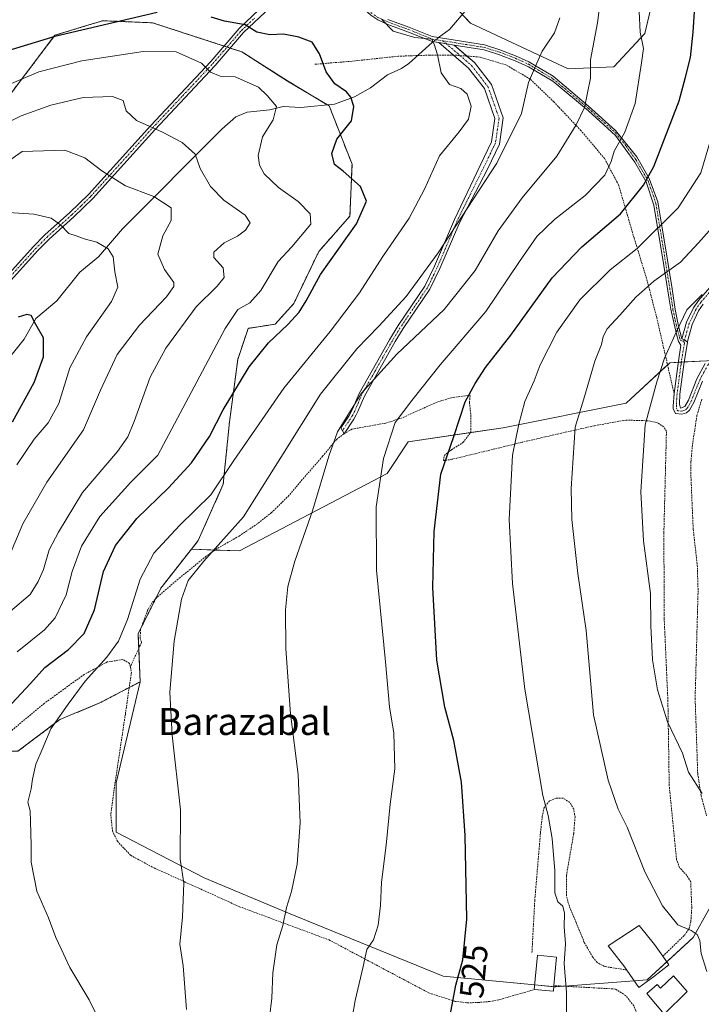
# Model space of a CAD drawing. Units: metres. Extents: x 620361 to 623793, y 4771135 to 4773509.
# Drawn here: x 621548 to 621749, y 4772985 to 4773276 of the extents above; entities that cross this region are included whole.
import ezdxf
from ezdxf.enums import TextEntityAlignment as Align

# ---------------------------------------------------------------- set-up
doc = ezdxf.new("R2010")
doc.units = ezdxf.units.M
doc.header["$MEASUREMENT"] = 0
doc.linetypes.add('TRAZO_Y_PUNTO', pattern=[1, 0.5, -0.25, 0, -0.25])
doc.linetypes.add('TRAZOS', pattern=[0.75, 0.5, -0.25])
for name, color, linetype, lineweight in [('Alambrada', 19, 'TRAZOS', 0), ('Arbolado forestal', 92, 'TRAZOS', 0), ('Arbolado forestal CxS', 92, 'Continuous', 0), ('Camino', 19, 'Continuous', 0), ('Camino Cxs', 19, 'Continuous', 0), ('Camino eje', 39, 'TRAZO_Y_PUNTO', 13), ('Corriente natural lineal', 142, 'Continuous', 13), ('Corriente natural lineal oculto', 19, 'TRAZO_Y_PUNTO', 13), ('Curva de nivel maestra', 36, 'Continuous', 30), ('Curva de nivel normal', 36, 'Continuous', 0), ('Edificación', 1, 'Continuous', 13), ('Edificación Cxs', 1, 'Continuous', 13), ('Pastizal CxS', 92, 'Continuous', 0), ('Prado', 92, 'Continuous', 0), ('Prado CxS', 92, 'Continuous', 0), ('Rótulo de curva de nivel directora', 19, 'Continuous', 0), ('Texto cartográfico', 19, 'Continuous', 0)]:
    doc.layers.add(name, color=color, linetype=linetype, lineweight=lineweight)
doc.styles.add('Arial', font='txt', dxfattribs={"height": 0.2})

# ---------------------------------------------------------------- blocks, each defined once
blk = doc.blocks.new('*U153')
at = {"layer": 'Prado CxS', "color": 92, "linetype": 'Continuous', "lineweight": 0}
blk.add_polyline3d([(621736.9, 4773290.44, 522.43), (621732.6, 4773272.02, 520.17), (621723.4, 4773262.19, 517.05), (621709.9, 4773261.58, 512.71), (621681.05, 4773275.09, 505.98), (621673.08, 4773283.69, 506.68)], dxfattribs=at)
blk = doc.blocks.new('*U175')
at = {"layer": 'Curva de nivel normal', "color": 36, "linetype": 'Continuous', "lineweight": 0}
blk.add_polyline3d([(621709.39, 4772980.4, 530), (621709.44, 4772988.9, 530), (621708.78, 4772997.45, 530), (621709.09, 4773003.28, 530), (621708.79, 4773008.31, 530), (621708.82, 4773012.34, 530), (621708.39, 4773014.4, 530), (621706.88, 4773015.67, 530), (621706.03, 4773018.36, 530), (621705.98, 4773024.84, 530), (621705.16, 4773034.35, 530), (621703.99, 4773041.18, 530), (621702.44, 4773047.1, 530), (621697.14, 4773078.43, 530), (621693.48, 4773109.68, 530), (621692.52, 4773128.54, 530), (621693.47, 4773147.55, 530), (621695.4, 4773156.69, 530), (621697.13, 4773163.39, 530), (621699.84, 4773169.52, 530), (621701.65, 4773174.22, 530), (621706.6, 4773183.9, 530), (621713.35, 4773193.43, 530), (621722.31, 4773202.25, 530), (621730.28, 4773208.55, 530), (621742.41, 4773220.55, 530), (621749.14, 4773230.88, 530), (621759.05, 4773264.45, 530)], dxfattribs=at)
blk = doc.blocks.new('*U179')
at = {"layer": 'Curva de nivel normal', "color": 36, "linetype": 'Continuous', "lineweight": 0}
blk.add_polyline3d([(621645.26, 4772976.33, 520), (621646.99, 4772986.53, 520), (621649.42, 4772996.61, 520), (621650.5, 4773001.6, 520), (621652.46, 4773004.42, 520), (621653.82, 4773008.79, 520), (621654.56, 4773014.57, 520), (621654.86, 4773021.48, 520), (621656.15, 4773032.36, 520), (621657.41, 4773044.5, 520), (621658.79, 4773054.95, 520), (621658.42, 4773065.47, 520), (621657.2, 4773073.19, 520), (621656.02, 4773086.54, 520), (621653.32, 4773113.54, 520), (621653.24, 4773132.3, 520), (621655.42, 4773146.56, 520), (621658.88, 4773157.23, 520), (621663.75, 4773163.64, 520), (621672.12, 4773174.23, 520), (621685.65, 4773189.95, 520), (621695.53, 4773204.76, 520), (621700.65, 4773212.08, 520), (621705.88, 4773217.1, 520), (621714.9, 4773224.2, 520), (621720.7, 4773230.22, 520), (621722.64, 4773234.26, 520), (621723.55, 4773237.31, 520), (621726.61, 4773242.88, 520), (621729.75, 4773251.4, 520), (621731.53, 4773263.39, 520), (621732.21, 4773267.58, 520), (621731.18, 4773272.41, 520), (621730.88, 4773278.51, 520)], dxfattribs=at)
blk = doc.blocks.new('*U180')
at = {"layer": 'Curva de nivel normal', "color": 36, "linetype": 'Continuous', "lineweight": 0}
blk.add_polyline3d([(621749.44, 4773047.63, 540), (621745.46, 4773053.97, 540), (621743.66, 4773059.58, 540), (621739.25, 4773068.78, 540), (621736.28, 4773078.27, 540), (621734.83, 4773087.12, 540), (621734.36, 4773097.2, 540), (621734.21, 4773106.72, 540), (621732.15, 4773122.26, 540), (621731.36, 4773136.72, 540), (621732.66, 4773156.51, 540), (621736.09, 4773169.23, 540), (621738.34, 4773176.22, 540), (621741.9, 4773184.06, 540), (621744.94, 4773190.41, 540), (621749.5, 4773195, 540)], dxfattribs=at)
blk = doc.blocks.new('*U190')
at = {"layer": 'Curva de nivel normal', "color": 36, "linetype": 'Continuous', "lineweight": 0}
blk.add_polyline3d([(621544.95, 4773117.87, 485), (621548.91, 4773127.23, 485), (621555.96, 4773139.6, 485), (621566.81, 4773155.06, 485), (621571.83, 4773166.73, 485), (621576.81, 4773177.28, 485), (621583.36, 4773185.92, 485), (621591.31, 4773194.25, 485), (621593.51, 4773197.34, 485), (621593.48, 4773198.48, 485), (621590.72, 4773202.38, 485), (621588.73, 4773206.85, 485), (621590.28, 4773212.29, 485), (621592.72, 4773216.84, 485), (621592.67, 4773220.55, 485), (621587.56, 4773223.92, 485), (621579.18, 4773227.04, 485), (621572.26, 4773231.45, 485), (621567.21, 4773235.3, 485), (621561.36, 4773237.54, 485), (621548.69, 4773237.22, 485), (621529.1, 4773223.48, 485)], dxfattribs=at)
blk = doc.blocks.new('*U198')
at = {"layer": 'Curva de nivel normal', "color": 36, "linetype": 'Continuous', "lineweight": 0}
blk.add_polyline3d([(621542.99, 4773256.23, 495), (621553.69, 4773260.68, 495), (621566.36, 4773263.94, 495), (621584.42, 4773266.7, 495), (621594.2, 4773266.6, 495), (621601.69, 4773263.28, 495), (621604.32, 4773260.61, 495), (621607.16, 4773259.41, 495), (621611.57, 4773259.19, 495), (621618.49, 4773256.23, 495), (621621.03, 4773253.74, 495), (621623.78, 4773250.45, 495), (621622.78, 4773246.56, 495), (621619.72, 4773241.55, 495), (621618.44, 4773236.02, 495), (621618.8, 4773233.14, 495), (621620.14, 4773230.58, 495), (621624.42, 4773226.56, 495), (621630.25, 4773222.47, 495), (621633.74, 4773218.79, 495), (621633.96, 4773215.75, 495), (621628.36, 4773209.04, 495), (621624.32, 4773204.7, 495), (621619.14, 4773196.15, 495), (621615.91, 4773192.55, 495), (621612.35, 4773190.55, 495), (621608.63, 4773184.96, 495), (621597.83, 4773164.55, 495), (621588.75, 4773147.54, 495), (621580.81, 4773139.59, 495), (621571.66, 4773129.4, 495), (621566.22, 4773120.67, 495), (621563.46, 4773113.19, 495), (621561.7, 4773106.28, 495), (621558.49, 4773099.54, 495), (621555.3, 4773095.98, 495), (621547.28, 4773089.51, 495)], dxfattribs=at)
blk = doc.blocks.new('*U211')
at = {"layer": 'Curva de nivel normal', "color": 36, "linetype": 'Continuous', "lineweight": 0}
blk.add_polyline3d([(621707.51, 4773276.69, 510), (621705.84, 4773272.22, 510), (621702.25, 4773266.85, 510), (621700.28, 4773262.43, 510), (621698.23, 4773257.52, 510), (621696.18, 4773248.42, 510), (621688.84, 4773233.7, 510), (621671.56, 4773207.23, 510), (621662.1, 4773194.43, 510), (621654.01, 4773185.62, 510), (621647.48, 4773178.96, 510), (621636.84, 4773165.56, 510), (621625.05, 4773146.86, 510), (621614.09, 4773129.32, 510), (621602.33, 4773116.24, 510), (621597.78, 4773110.54, 510), (621595.77, 4773105, 510), (621593.63, 4773092.61, 510), (621592.33, 4773077.52, 510), (621593, 4773064.92, 510), (621595.42, 4773042.85, 510), (621595.4, 4773028.28, 510), (621596.42, 4773021.22, 510), (621596.04, 4773011.21, 510), (621595.24, 4773003.18, 510), (621596.28, 4772996.75, 510), (621597.26, 4772983.84, 510)], dxfattribs=at)
blk = doc.blocks.new('*U214')
at = {"layer": 'Curva de nivel normal', "color": 36, "linetype": 'Continuous', "lineweight": 0}
blk.add_polyline3d([(621541.52, 4773244.28, 490), (621548.43, 4773247.72, 490), (621557.17, 4773250.86, 490), (621566.77, 4773253.13, 490), (621575.37, 4773253.47, 490), (621578.51, 4773252.22, 490), (621579.47, 4773249.24, 490), (621582.5, 4773246.33, 490), (621590.12, 4773242.89, 490), (621595.94, 4773239.82, 490), (621599.8, 4773236.44, 490), (621601.24, 4773232.18, 490), (621604.29, 4773226.83, 490), (621608.27, 4773222.8, 490), (621614.57, 4773218.43, 490), (621616.07, 4773216.15, 490), (621614.65, 4773214.01, 490), (621612.28, 4773212.24, 490), (621608.4, 4773210.25, 490), (621605.26, 4773207.51, 490), (621605.27, 4773205.88, 490), (621608.11, 4773202.87, 490), (621608.39, 4773199.99, 490), (621606.28, 4773197.41, 490), (621600.11, 4773191.36, 490), (621591.09, 4773179.13, 490), (621586.52, 4773170.55, 490), (621581.78, 4773157.49, 490), (621579.87, 4773152.99, 490), (621576.86, 4773148.58, 490), (621566.55, 4773136.56, 490), (621559.48, 4773124.77, 490), (621556.72, 4773119.63, 490), (621555.04, 4773113.76, 490), (621553.49, 4773110.26, 490), (621551.11, 4773106.36, 490), (621545.26, 4773101.44, 490)], dxfattribs=at)
blk = doc.blocks.new('*U217')
at = {"layer": 'Curva de nivel normal', "color": 36, "linetype": 'Continuous', "lineweight": 0}
blk.add_polyline3d([(621547.17, 4773144.67, 480), (621552.28, 4773152.31, 480), (621556.42, 4773157.05, 480), (621559.52, 4773162.76, 480), (621562.81, 4773173.3, 480), (621567.69, 4773182.49, 480), (621575.13, 4773192.93, 480), (621576.98, 4773197.14, 480), (621576.11, 4773201.7, 480), (621575.55, 4773206.06, 480), (621574.09, 4773208.44, 480), (621570.74, 4773210.4, 480), (621567.05, 4773211.45, 480), (621564.68, 4773212.34, 480), (621562.47, 4773213, 480), (621560.03, 4773215.56, 480), (621557.3, 4773217.5, 480), (621552.18, 4773218.7, 480), (621544.71, 4773219.15, 480)], dxfattribs=at)
blk = doc.blocks.new('*U230')
at = {"layer": 'Curva de nivel normal', "color": 36, "linetype": 'Continuous', "lineweight": 0}
blk.add_polyline3d([(621654.88, 4773276.17, 505), (621658.24, 4773272.76, 505), (621664.68, 4773270.87, 505), (621669.71, 4773270.34, 505), (621670.48, 4773268.58, 505), (621671.39, 4773265.78, 505), (621672.4, 4773260.45, 505), (621674.92, 4773257, 505), (621678.24, 4773255.78, 505), (621680.07, 4773254.11, 505), (621681.24, 4773250.55, 505), (621680.48, 4773246.74, 505), (621677.78, 4773242.97, 505), (621671.91, 4773235.87, 505), (621667.54, 4773226.08, 505), (621663.02, 4773217.55, 505), (621655.24, 4773206.2, 505), (621648.36, 4773195.51, 505), (621639.69, 4773184.06, 505), (621626.01, 4773167.33, 505), (621611.17, 4773145.97, 505), (621604.43, 4773135.87, 505), (621595.21, 4773126.81, 505), (621587.55, 4773118.63, 505), (621583.59, 4773110.94, 505), (621579.8, 4773099.04, 505), (621577.14, 4773092.66, 505), (621573.75, 4773087.87, 505), (621567.28, 4773080.82, 505), (621562.3, 4773073.98, 505), (621557.21, 4773066.76, 505), (621554.64, 4773060.63, 505), (621552.79, 4773056.28, 505), (621551.73, 4773051.92, 505), (621551.39, 4773049.06, 505), (621550.38, 4773045.05, 505), (621551.1, 4773042.54, 505), (621551.15, 4773039.34, 505), (621551.33, 4773032.41, 505), (621551.36, 4773027.33, 505), (621553.05, 4773018.85, 505), (621556.45, 4773010.96, 505), (621558.62, 4773005.13, 505), (621560.25, 4773001.76, 505), (621562.8, 4772996.32, 505), (621568.52, 4772986.7, 505), (621571.24, 4772981.08, 505)], dxfattribs=at)
blk = doc.blocks.new('*U233')
at = {"layer": 'Curva de nivel normal', "color": 36, "linetype": 'Continuous', "lineweight": 0}
blk.add_polyline3d([(621621.7, 4772981.54, 515), (621622.45, 4772987.21, 515), (621622.76, 4772994.72, 515), (621623.94, 4773002.94, 515), (621625.68, 4773008.7, 515), (621626.72, 4773014.03, 515), (621628.22, 4773018.73, 515), (621629.89, 4773026.74, 515), (621630.83, 4773039.01, 515), (621630.2, 4773053.23, 515), (621627.91, 4773071.14, 515), (621626.58, 4773090.33, 515), (621626.45, 4773101.87, 515), (621627.12, 4773108.75, 515), (621629.18, 4773116.26, 515), (621634.4, 4773131.13, 515), (621639.3, 4773147.24, 515), (621641.8, 4773154.47, 515), (621648.89, 4773165.88, 515), (621659.35, 4773177.33, 515), (621673.27, 4773190.51, 515), (621682.46, 4773202.09, 515), (621689.21, 4773213.74, 515), (621696.38, 4773223.55, 515), (621706.6, 4773235.84, 515), (621712.24, 4773245.06, 515), (621714.79, 4773250.18, 515), (621716.49, 4773258.88, 515), (621716.56, 4773264.22, 515), (621718.58, 4773275.22, 515), (621720.28, 4773288.22, 515)], dxfattribs=at)
blk = doc.blocks.new('*U245')
at = {"layer": 'Curva de nivel maestra', "color": 36, "linetype": 'Continuous', "lineweight": 30}
for points in [[(621544.25, 4773072.77, 500), (621551.21, 4773080.09, 500), (621555.43, 4773084.87, 500), (621562.36, 4773090.21, 500), (621566.99, 4773094.87, 500), (621570.03, 4773101.87, 500), (621572.78, 4773113.21, 500), (621576.27, 4773120.87, 500), (621582.62, 4773128.85, 500), (621591.88, 4773137.86, 500), (621598.69, 4773145.32, 500), (621604.02, 4773153.04, 500), (621608.02, 4773160.93, 500), (621615.74, 4773173.58, 500), (621621.43, 4773180.7, 500), (621627.16, 4773186.11, 500), (621630.52, 4773189.79, 500), (621632.58, 4773193.11, 500), (621636.85, 4773200.88, 500), (621647.43, 4773215.88, 500), (621650.38, 4773222.55, 500), (621648.66, 4773226.83, 500), (621643.51, 4773231.38, 500), (621640.89, 4773233.36, 500), (621640.14, 4773236.6, 500), (621641.62, 4773240.88, 500), (621645.97, 4773246.24, 500), (621646.68, 4773250.48, 500), (621645.8, 4773253.26, 500), (621644.46, 4773254.82, 500), (621641.03, 4773257.2, 500), (621638.43, 4773260.74, 500), (621636.51, 4773266.06, 500), (621634.34, 4773269.48, 500), (621630.39, 4773270.9, 500), (621625.83, 4773271.84, 500), (621621.81, 4773271.67, 500), (621618, 4773272.45, 500), (621614.52, 4773274.61, 500), (621608.45, 4773275.67, 500), (621604.52, 4773276.82, 500)], [(621588.54, 4773278.2, 500), (621558.36, 4773271.1, 500), (621539.9, 4773265.58, 500), (621526.54, 4773260.23, 500), (621516.85, 4773257.03, 500), (621507.16, 4773257.02, 500), (621473.86, 4773264.73, 500), (621454.53, 4773270.18, 500), (621440.08, 4773273.56, 500), (621424.69, 4773277.86, 500)]]:
    blk.add_polyline3d(points, dxfattribs=at)
blk = doc.blocks.new('*U254')
at = {"layer": 'Curva de nivel maestra', "color": 36, "linetype": 'Continuous', "lineweight": 30}
blk.add_polyline3d([(621545.82, 4773157.39, 475), (621552.23, 4773169.01, 475), (621555.02, 4773176.55, 475), (621555, 4773182.17, 475), (621552.75, 4773186.13, 475), (621551.41, 4773188.76, 475), (621550.13, 4773189.02, 475), (621547.51, 4773188.29, 475)], dxfattribs=at)

msp = doc.modelspace()

# ---------------------------------------------------------------- linework, layer by layer
at = {"layer": 'Alambrada', "color": 19, "linetype": 'TRAZOS', "lineweight": 0}
for points in [[(621741.19, 4773165.75, 543.11), (621736.1, 4773188.06, 538.62), (621733.07, 4773199.71, 534.71), (621729.37, 4773211.72, 532.99), (621724.82, 4773227.31, 525.48), (621720.67, 4773235.1, 519.96), (621713.73, 4773243.34, 518.98), (621705.67, 4773251.86, 524.48), (621698.69, 4773258.59, 510.53), (621691.59, 4773262.74, 525.72), (621683.77, 4773265.08, 521.82), (621676.93, 4773265.6, 514.08), (621669.07, 4773265.65, 517.84), (621659.71, 4773265.32, 511.78), (621646.14, 4773263.85, 507.06), (621634.98, 4773262.94, 506.96)], [(621737.87, 4772999.59, 539.1), (621744.32, 4773005.88, 541.03), (621745.62, 4773007.8, 548.03), (621746.14, 4773009.85, 549.96), (621746.42, 4773013.86, 547.45), (621746.12, 4773021.55, 542.48), (621744.96, 4773023.44, 546.01), (621742.8, 4773025.8, 544.41), (621741.91, 4773028.13, 543.64), (621739.76, 4773049.96, 545.95), (621739.37, 4773074.86, 547.64), (621738.28, 4773099.32, 547.25), (621738.18, 4773124.71, 553.02), (621738.94, 4773154.6, 543.46), (621738.12, 4773155.87, 544.87), (621736.3, 4773157.13, 553.81), (621733.46, 4773157.69, 554.49), (621727.09, 4773157.88, 550.62), (621724.85, 4773157.55, 549.7), (621717.61, 4773156.21, 541.05), (621707.92, 4773154.04, 534.41), (621703.12, 4773152.92, 534.62), (621696.28, 4773151.34, 537.73), (621680.21, 4773147.43, 529.58), (621675.62, 4773146.31, 530.89), (621673.1, 4773145.93, 531.36), (621673.34, 4773147.43, 531.44), (621675.44, 4773149.15, 531.12), (621678.87, 4773151.25, 531.22), (621681.17, 4773154.3, 526.34), (621681.17, 4773159.66, 525.94), (621680.79, 4773163.09, 525.6), (621680.96, 4773165.24, 525.51), (621675.49, 4773164.49, 524.16), (621671.21, 4773163.21, 524.32), (621660.89, 4773158.55, 521.19), (621656.14, 4773157.01, 519.76), (621646.08, 4773155.21, 516.48), (621643.73, 4773153.84, 515.97), (621641.56, 4773152.2, 515.66), (621637.39, 4773147.18, 514.69), (621631.43, 4773140.34, 513.94), (621627.48, 4773135.63, 513.54), (621622.37, 4773130.57, 512.41), (621618.19, 4773127.31, 511.74), (621612.8, 4773123.67, 511.19), (621606.26, 4773119.96, 510.37), (621603.05, 4773117.68, 512.57), (621595.32, 4773111.41, 510.14), (621588.53, 4773105.59, 519.63), (621587.03, 4773103.89, 518.38), (621585.75, 4773101.75, 511.09), (621583.67, 4773096.04, 514.34), (621583.55, 4773093.55, 515.93), (621583.96, 4773092.19, 515.43), (621583.14, 4773090.59, 515.39), (621580.66, 4773084.97, 515.22)], [(621749.39, 4773164.09, 544.51), (621747.96, 4773159.33, 544.11), (621746.6, 4773150.51, 552.68), (621746.18, 4773145.55, 557.07), (621746.17, 4773141.19, 555.35), (621746.84, 4773125.68, 547.58), (621748.05, 4773115.04, 543.95), (621748.28, 4773107.53, 543.82), (621747.41, 4773075.77, 542.66), (621748.17, 4773053.49, 553.11), (621749.18, 4773047.01, 551.28), (621750.76, 4773041.1, 550.21)], [(621580.66, 4773084.97, 515.22), (621580.41, 4773086.08, 515.09), (621578.48, 4773087.21, 517.72), (621573.85, 4773086.48, 522.44), (621567.07, 4773082.82, 522.67), (621555.28, 4773074.29, 518.84), (621540.15, 4773061.71, 520.43)], [(621580.66, 4773084.97, 515.22), (621580.98, 4773083.51, 515.11), (621579.19, 4773071.08, 509.98), (621575.87, 4773048.84, 510.14), (621574.87, 4773041.48, 508.45), (621575.39, 4773036.63, 507.81), (621576.82, 4773033.55, 508.11), (621580.75, 4773029.4, 508.93), (621587.03, 4773025.97, 509.4), (621612.93, 4773014.21, 513.93), (621639.35, 4773004.41, 523.3), (621668.81, 4772988.77, 530.58), (621676.5, 4772986.29, 531.98), (621680.1, 4772985.84, 532.16), (621683.32, 4772985.94, 532.29), (621686.71, 4772986.23, 532.13), (621689.76, 4772986.83, 532.75), (621699.93, 4772989.76, 534.84)], [(621727.28, 4772995.54, 536.36), (621720.61, 4772996.58, 534), (621718.48, 4772997.76, 531.68), (621717.17, 4772999.32, 531.26), (621714.69, 4773003.66, 531.01), (621712.25, 4773009.57, 530.4), (621709.98, 4773015.14, 533.55), (621709.42, 4773017.6, 536), (621709.4, 4773023.41, 539.61), (621711.55, 4773035.74, 537.7), (621711.96, 4773040.66, 531.99), (621711.57, 4773043.02, 531.95), (621710.41, 4773045.04, 531.85), (621708.43, 4773046.27, 531.49), (621706.34, 4773046.31, 530.96), (621704.39, 4773045.47, 530.35), (621702.84, 4773043.53, 529.95), (621702.28, 4773041, 533.35), (621701.74, 4773035.99, 538.89), (621700.07, 4773016.15, 537.17), (621699.21, 4773000.46, 533.83)], [(621543.32, 4772982.4, 503.14), (621556.11, 4772968.49, 503.18), (621576.66, 4772964.92, 507.52), (621608.12, 4772961.55, 516.94), (621634.81, 4772956.91, 519.61), (621676.76, 4772953.26, 527.95), (621699.42, 4772955.43, 533.43), (621708.83, 4772957.69, 532.53), (621716.83, 4772963.21, 533.74), (621723.71, 4772967.18, 533.11), (621729.39, 4772972.52, 532.18), (621731.1, 4772976.05, 533.1), (621731.68, 4772978.07, 533.25), (621731.66, 4772979.36, 534.71), (621729.3, 4772984.95, 536.57), (621726.89, 4772987.99, 532.89), (621723.82, 4772989.93, 534.71), (621705.73, 4772990.93, 531.81)]]:
    msp.add_polyline3d(points, dxfattribs=at)
at = {"layer": 'Arbolado forestal', "color": 92, "linetype": 'TRAZOS', "lineweight": 0}
for points in [[(621543.07, 4773251.26, 492.43), (621558.4, 4773271.51, 500.17), (621569.41, 4773274.86, 500.69), (621572.51, 4773275.8, 500.72), (621580.62, 4773275.46, 499.17), (621587.23, 4773275.19, 498.85), (621608.32, 4773268.32, 497.27), (621609.23, 4773268.02, 497.53), (621610.13, 4773267.73, 497.78), (621613.6, 4773266.6, 497.97), (621627.09, 4773258.01, 497.4), (621638.79, 4773250.99, 498.35), (621639.36, 4773250.64, 498.47), (621646.11, 4773233.46, 500.66), (621645.49, 4773218.12, 498.76), (621636.29, 4773207.68, 498.38), (621628.93, 4773192.34, 498.99), (621623.41, 4773186.21, 498.93), (621615.44, 4773184.98, 497.24), (621612.37, 4773175.77, 498.13), (621609.92, 4773157.36, 501.59), (621608.08, 4773138.95, 505.19), (621600.72, 4773122.38, 507.71), (621598.67, 4773119.76, 507.9)], [(621598.67, 4773119.76, 507.9), (621589.68, 4773108.27, 507.77), (621588.1, 4773105.1, 507.84), (621583.94, 4773096.78, 507.04), (621582.93, 4773094.77, 506.78), (621583.12, 4773090.54, 507.5), (621583.55, 4773080.65, 508.63)], [(621583.55, 4773080.65, 508.63), (621580.32, 4773078.96, 508.03), (621571.89, 4773074.52, 506.78), (621559.89, 4773069.47, 505.22), (621547.43, 4773060.13, 503.31), (621540.17, 4773060.13, 501.67), (621536.97, 4773058.71, 501.45), (621533.67, 4773057.25, 500.8), (621533.14, 4773055.1, 501.1), (621531.41, 4773048.13, 501.35), (621525.49, 4773036.86, 500.26)]]:
    msp.add_polyline3d(points, dxfattribs=at)
at = {"layer": 'Arbolado forestal CxS', "color": 92, "linetype": 'Continuous', "lineweight": 0}
msp.add_polyline3d([(621543.07, 4773251.25, 492.43), (621558.4, 4773271.51, 500.17), (621569.41, 4773274.86, 500.69), (621572.51, 4773275.8, 500.72), (621580.62, 4773275.46, 499.17), (621587.23, 4773275.19, 498.85), (621613.6, 4773266.6, 497.97), (621627.09, 4773258, 497.4), (621639.36, 4773250.64, 498.47), (621646.11, 4773233.46, 500.66), (621645.49, 4773218.12, 498.76), (621636.29, 4773207.68, 498.38), (621628.93, 4773192.34, 498.99), (621623.41, 4773186.2, 498.93), (621615.44, 4773184.98, 497.24), (621612.37, 4773175.77, 498.13), (621609.92, 4773157.36, 501.59), (621608.08, 4773138.95, 505.19), (621600.72, 4773122.38, 507.71), (621598.67, 4773119.76, 507.9), (621598.67, 4773119.76, 507.9), (621589.68, 4773108.27, 507.77), (621582.93, 4773094.77, 506.78), (621583.55, 4773080.65, 508.63), (621571.89, 4773074.52, 506.78), (621559.89, 4773069.47, 505.22), (621547.43, 4773060.13, 503.31)], dxfattribs=at)
at = {"layer": 'Camino', "color": 19, "linetype": 'Continuous', "lineweight": 0}
for points in [[(621671.74, 4773269.33, 505.1), (621669.74, 4773269.65, 505.09), (621662.79, 4773272.46, 505.3), (621656.64, 4773274.71, 504.74), (621653.7, 4773276.07, 504.59), (621651.66, 4773277.46, 504.54), (621648.79, 4773279.98, 504.42), (621643.42, 4773285.38, 504.53), (621641.14, 4773287.23, 504.73), (621637.14, 4773289.94, 504.93), (621634.02, 4773291.5, 505.25)], [(621529.81, 4773184.53, 472.3), (621551.96, 4773209.02, 478.1), (621555.46, 4773212.56, 478.85), (621562.79, 4773219.14, 480.86), (621568.3, 4773224.5, 482.41), (621586.6, 4773244.8, 490.01), (621604.38, 4773263.73, 495.45), (621612.82, 4773273.54, 499.03), (621620.71, 4773280.98, 502.06)], [(621621.91, 4773279.71, 501.89), (621614.09, 4773272.33, 499.12), (621605.68, 4773262.56, 495.48), (621587.89, 4773243.61, 489.89), (621569.56, 4773223.28, 482.41), (621563.98, 4773217.86, 480.83), (621556.67, 4773211.29, 478.72), (621553.23, 4773207.82, 477.95), (621531.09, 4773183.34, 471.98)], [(621656.71, 4773276.16, 505.02), (621662.86, 4773273.91, 505.5), (621669.81, 4773271.1, 505.22), (621685.21, 4773268.64, 507.21), (621689.75, 4773267.2, 508.14), (621694.39, 4773265.42, 508.79), (621698.27, 4773263.67, 509.45), (621705.46, 4773259.39, 511.36), (621715.97, 4773250.61, 515.16), (621723.93, 4773243.4, 518.63), (621730.17, 4773235.6, 522.25), (621733.87, 4773229.19, 524.53), (621736.39, 4773222.37, 526.99), (621739.22, 4773205.1, 533.57), (621740.59, 4773196.67, 536.63), (621741.5, 4773190.5, 538.73), (621742.46, 4773185.58, 539.83), (621743.49, 4773181.86, 540.47)], [(621676.05, 4773265.61, 505.52), (621671.74, 4773269.33, 505.1)], [(621676.25, 4773268.61, 505.35), (621671.74, 4773269.33, 505.1)], [(621676.25, 4773268.61, 505.35), (621671.74, 4773269.33, 505.1)], [(621676.25, 4773268.61, 505.35), (621680, 4773265.37, 506.27)], [(621749.55, 4773169.34, 543.35), (621747.03, 4773163.05, 542.78), (621745.76, 4773160.82, 542.53), (621744.84, 4773160.04, 542.39), (621743.47, 4773159.64, 542.19), (621741.66, 4773159.81, 541.91), (621740.92, 4773161.28, 541.67), (621740.96, 4773161.97, 541.63), (621741.2, 4773165.75, 541.43), (621742.39, 4773174.56, 541.16), (621743.21, 4773179.97, 540.61), (621742.5, 4773181.13, 540.33), (621742.05, 4773182.9, 540.04), (621741.14, 4773186.7, 539.36), (621740.24, 4773190.67, 538.39), (621739.67, 4773194.14, 537.38), (621738.19, 4773203.5, 533.78), (621735.26, 4773221.39, 527.03), (621732.96, 4773228.28, 524.45), (621729.64, 4773234.02, 522.23), (621723.86, 4773241.95, 518.96), (621715.91, 4773249.16, 515.21), (621705.4, 4773257.94, 511.43), (621698.21, 4773262.22, 509.58), (621694.32, 4773263.97, 508.8), (621689.68, 4773265.75, 508.09), (621685.14, 4773267.19, 507.2), (621676.25, 4773268.61, 505.35)], [(621680, 4773265.37, 506.27), (621682.25, 4773263.42, 506.7), (621687.31, 4773256.93, 506.85), (621690.76, 4773247.16, 508.04), (621689.63, 4773239.38, 508.75), (621686.07, 4773231.96, 509.1), (621677.95, 4773216.36, 509.85), (621672.07, 4773202.6, 510.84), (621669.12, 4773196.54, 511.28), (621661.19, 4773184.89, 512.25), (621658.87, 4773181.06, 512.99), (621649.75, 4773164.98, 515.17), (621647.84, 4773160.41, 515.6), (621647.33, 4773159.44, 515.62), (621646.64, 4773158.12, 515.61), (621643.74, 4773153.85, 515.46), (621642.81, 4773155.61, 514.79), (621645.14, 4773159.02, 514.88), (621646.25, 4773161.16, 514.89), (621648.17, 4773165.76, 514.46), (621657.15, 4773181.59, 512.31), (621659.72, 4773185.83, 511.49), (621667.61, 4773197.42, 510.7), (621670.48, 4773203.32, 510.19), (621676.36, 4773217.09, 509.14), (621683.95, 4773233.1, 508.31), (621687.31, 4773240.09, 508.03), (621688.3, 4773246.92, 507.36), (621685.18, 4773255.77, 506.23), (621680.5, 4773261.76, 506.18), (621676.05, 4773265.61, 505.52)], [(621743.49, 4773181.86, 540.47), (621744.86, 4773186.78, 540.33), (621746.91, 4773191.07, 540.04), (621748.37, 4773193.2, 539.74), (621759.21, 4773205.57, 539.1)], [(621749.76, 4773192.12, 540.31), (621748.43, 4773190.19, 540.58), (621746.51, 4773186.16, 540.81), (621745.21, 4773181.5, 540.88), (621745.12, 4773180.88, 540.91)], [(621743.49, 4773181.86, 540.47), (621744.28, 4773181.58, 540.67), (621745.12, 4773180.88, 540.91)], [(621743.49, 4773181.86, 540.47), (621744.28, 4773181.58, 540.67), (621745.12, 4773180.88, 540.91)], [(621745.12, 4773180.88, 540.91), (621744.12, 4773174.31, 541.56), (621742.94, 4773165.58, 541.86), (621742.76, 4773162.64, 541.95), (621743.05, 4773161.44, 542.05), (621744.4, 4773161.95, 542.27), (621745.45, 4773163.81, 542.44), (621747.96, 4773170.08, 542.91), (621750.39, 4773174.56, 543.15)]]:
    msp.add_polyline3d(points, dxfattribs=at)
at = {"layer": 'Camino Cxs', "color": 19, "linetype": 'Continuous', "lineweight": 0}
for points in [[(621529.81, 4773184.53, 472.3), (621551.96, 4773209.02, 478.1), (621555.46, 4773212.56, 478.85), (621562.79, 4773219.14, 480.86), (621568.3, 4773224.5, 482.41), (621586.6, 4773244.8, 490.01), (621604.38, 4773263.73, 495.45), (621612.82, 4773273.54, 499.03), (621620.71, 4773280.98, 502.06)], [(621621.91, 4773279.71, 501.89), (621614.09, 4773272.33, 499.12), (621605.68, 4773262.56, 495.48), (621587.89, 4773243.61, 489.89), (621569.56, 4773223.28, 482.41), (621563.98, 4773217.86, 480.83), (621556.67, 4773211.29, 478.72), (621553.23, 4773207.82, 477.95), (621531.09, 4773183.34, 471.98)], [(621749.55, 4773169.34, 543.35), (621747.03, 4773163.05, 542.78), (621745.76, 4773160.82, 542.53), (621744.84, 4773160.04, 542.39), (621743.47, 4773159.64, 542.19), (621741.66, 4773159.81, 541.91), (621740.92, 4773161.28, 541.67), (621740.96, 4773161.97, 541.63), (621741.2, 4773165.75, 541.43), (621742.39, 4773174.56, 541.16), (621743.21, 4773179.97, 540.61), (621742.5, 4773181.13, 540.33), (621742.05, 4773182.9, 540.04), (621741.14, 4773186.7, 539.36), (621740.24, 4773190.67, 538.39), (621739.67, 4773194.14, 537.38), (621738.19, 4773203.5, 533.78), (621735.26, 4773221.39, 527.03), (621732.96, 4773228.28, 524.45), (621729.64, 4773234.02, 522.23), (621723.86, 4773241.95, 518.96), (621715.91, 4773249.16, 515.21), (621705.4, 4773257.94, 511.43), (621698.21, 4773262.22, 509.58), (621694.32, 4773263.97, 508.8), (621689.68, 4773265.75, 508.09), (621685.14, 4773267.19, 507.2), (621676.25, 4773268.61, 505.35), (621671.74, 4773269.33, 505.1), (621669.74, 4773269.65, 505.09), (621662.79, 4773272.46, 505.3), (621656.64, 4773274.71, 504.74), (621653.7, 4773276.07, 504.59), (621651.66, 4773277.46, 504.54)], [(621656.71, 4773276.16, 505.02), (621662.86, 4773273.91, 505.5), (621669.81, 4773271.1, 505.22), (621685.21, 4773268.64, 507.21), (621689.75, 4773267.2, 508.14), (621694.39, 4773265.42, 508.79), (621698.27, 4773263.67, 509.45), (621705.46, 4773259.39, 511.36), (621715.97, 4773250.61, 515.16), (621723.93, 4773243.4, 518.63), (621730.17, 4773235.6, 522.25), (621733.87, 4773229.19, 524.53), (621736.39, 4773222.37, 526.99), (621739.22, 4773205.1, 533.57), (621740.59, 4773196.67, 536.63), (621741.5, 4773190.5, 538.73), (621742.46, 4773185.58, 539.83), (621743.49, 4773181.86, 540.47), (621743.49, 4773181.86, 540.47), (621744.28, 4773181.58, 540.67), (621745.12, 4773180.88, 540.91), (621744.12, 4773174.31, 541.56), (621742.94, 4773165.58, 541.86), (621742.76, 4773162.64, 541.95), (621743.05, 4773161.44, 542.05), (621744.4, 4773161.95, 542.27), (621745.45, 4773163.81, 542.44), (621747.96, 4773170.08, 542.91), (621750.39, 4773174.56, 543.15)], [(621749.76, 4773192.12, 540.31), (621748.43, 4773190.19, 540.58), (621746.51, 4773186.16, 540.81), (621745.21, 4773181.5, 540.88), (621745.12, 4773180.88, 540.91), (621745.12, 4773180.88, 540.91), (621744.28, 4773181.58, 540.67), (621743.49, 4773181.86, 540.47), (621744.86, 4773186.78, 540.33), (621746.91, 4773191.07, 540.04), (621748.37, 4773193.2, 539.74), (621759.21, 4773205.57, 539.1)]]:
    msp.add_polyline3d(points, dxfattribs=at)
msp.add_polyline3d([(621676.25, 4773268.61, 505.35), (621682.25, 4773263.42, 506.7), (621687.31, 4773256.93, 506.85), (621690.76, 4773247.16, 508.04), (621689.63, 4773239.38, 508.75), (621686.07, 4773231.96, 509.1), (621677.95, 4773216.36, 509.85), (621672.07, 4773202.6, 510.84), (621669.12, 4773196.54, 511.28), (621661.19, 4773184.89, 512.25), (621658.87, 4773181.06, 512.99), (621649.75, 4773164.98, 515.17), (621647.84, 4773160.41, 515.6), (621647.33, 4773159.44, 515.62), (621646.64, 4773158.12, 515.61), (621643.74, 4773153.85, 515.46), (621642.81, 4773155.61, 514.79), (621645.14, 4773159.02, 514.88), (621646.25, 4773161.16, 514.89), (621648.17, 4773165.76, 514.46), (621657.15, 4773181.59, 512.31), (621659.72, 4773185.83, 511.49), (621667.61, 4773197.42, 510.7), (621670.48, 4773203.32, 510.19), (621676.36, 4773217.09, 509.14), (621683.95, 4773233.1, 508.31), (621687.31, 4773240.09, 508.03), (621688.3, 4773246.92, 507.36), (621685.18, 4773255.77, 506.23), (621680.5, 4773261.76, 506.18), (621671.74, 4773269.33, 505.1), (621676.25, 4773268.61, 505.35)], close=True, dxfattribs=at)
at = {"layer": 'Camino eje', "color": 39, "linetype": 'TRAZO_Y_PUNTO', "lineweight": 13}
for points in [[(621632.57, 4773292.56, 505.47), (621634.05, 4773292.23, 505.32), (621635.62, 4773291.45, 505.12), (621637.18, 4773290.67, 505.01), (621639.17, 4773289.31, 505), (621641.17, 4773287.96, 504.92), (621643.45, 4773286.11, 504.68), (621646.14, 4773283.41, 504.66), (621648.83, 4773280.71, 504.53), (621650.26, 4773279.45, 504.58), (621651.69, 4773278.19, 504.67), (621652.72, 4773277.49, 504.7), (621653.74, 4773276.8, 504.72), (621656.68, 4773275.44, 504.88), (621662.83, 4773273.19, 505.41), (621669.78, 4773270.38, 505.16), (621672.96, 4773269.87, 505.21)], [(621530.45, 4773183.94, 472.15), (621552.6, 4773208.42, 478.03), (621554.32, 4773210.16, 478.38), (621556.07, 4773211.93, 478.78), (621559.73, 4773215.22, 479.91), (621563.39, 4773218.5, 480.84), (621566.14, 4773221.18, 481.5), (621568.93, 4773223.89, 482.4), (621587.25, 4773244.21, 489.95), (621596.14, 4773253.67, 492.69), (621605.03, 4773263.15, 495.47), (621613.46, 4773272.94, 499.08), (621617.4, 4773276.66, 500.57)], [(621672.96, 4773269.87, 505.21), (621681.38, 4773262.59, 506.44), (621686.25, 4773256.35, 506.53), (621689.53, 4773247.04, 507.7), (621688.47, 4773239.73, 508.39), (621685.04, 4773232.58, 508.7), (621681.1, 4773224.67, 509.08), (621677.16, 4773216.73, 509.49), (621671.28, 4773202.96, 510.52), (621668.37, 4773196.98, 510.99), (621663.43, 4773189.73, 511.39), (621660.31, 4773185.12, 511.9), (621658.01, 4773181.33, 512.65), (621652.77, 4773172.1, 514.43), (621648.96, 4773165.37, 514.82), (621648, 4773163.07, 515.08), (621646.92, 4773160.54, 515.25), (621646.24, 4773159.23, 515.26), (621643.27, 4773154.73, 515.13)], [(621672.96, 4773269.87, 505.21), (621685.18, 4773267.92, 507.21), (621689.72, 4773266.48, 508.12), (621694.36, 4773264.7, 508.79), (621696.3, 4773263.82, 509.05), (621698.24, 4773262.95, 509.51), (621705.43, 4773258.67, 511.38), (621715.94, 4773249.89, 515.18), (621718.92, 4773247.18, 516.68), (621723.9, 4773242.68, 518.8), (621727.02, 4773238.78, 520.76), (621729.91, 4773234.81, 522.23), (621731.76, 4773231.61, 523.31), (621733.42, 4773228.74, 524.48), (621734.68, 4773225.33, 525.68), (621735.83, 4773221.88, 527.01), (621738.71, 4773204.3, 533.67), (621739.39, 4773200.09, 535.25), (621740.13, 4773195.41, 537.01), (621740.36, 4773193.86, 537.61), (621740.64, 4773192.13, 538.13), (621740.87, 4773190.59, 538.56), (621741.11, 4773189.36, 538.92), (621741.56, 4773187.37, 539.39), (621741.8, 4773186.14, 539.6), (621742.26, 4773184.24, 539.93), (621742.77, 4773182.38, 540.26), (621743, 4773181.5, 540.4), (621743.97, 4773181.11, 540.65)], [(621754.49, 4773198.85, 539.53), (621749.07, 4773192.66, 540.02), (621748.4, 4773191.7, 540.16), (621747.67, 4773190.63, 540.31), (621746.71, 4773188.62, 540.65), (621745.69, 4773186.47, 540.57), (621745, 4773184.01, 540.6), (621744.28, 4773181.58, 540.67), (621743.97, 4773181.11, 540.65)], [(621743.97, 4773181.11, 540.65), (621744.28, 4773180.63, 540.76), (621743.67, 4773177.14, 541.05), (621743.25, 4773174.44, 541.36), (621742.07, 4773165.67, 541.65), (621741.98, 4773164.2, 541.71), (621741.86, 4773162.31, 541.8), (621741.86, 4773161.54, 541.84), (621742.22, 4773160.64, 541.95), (621743.26, 4773160.54, 542.13), (621744.08, 4773160.73, 542.25), (621744.62, 4773161, 542.34), (621745.08, 4773161.39, 542.41), (621745.72, 4773162.5, 542.5), (621746.24, 4773163.43, 542.6), (621748.75, 4773169.71, 543.13), (621749.97, 4773171.95, 543.22), (621751.14, 4773174.1, 543.38), (621757.68, 4773183.57, 544.61)]]:
    msp.add_polyline3d(points, dxfattribs=at)
at = {"layer": 'Corriente natural lineal', "color": 142, "linetype": 'Continuous', "lineweight": 13}
for points in [[(621749.3, 4773306.28, 526.76), (621744.69, 4773303.75, 524.97), (621739.24, 4773302.41, 523.39), (621733.28, 4773300.33, 521.05), (621722.79, 4773293.5, 515.97), (621714.85, 4773289.36, 512.84), (621710.13, 4773287.48, 511.46), (621701.93, 4773286.37, 509.18), (621695.77, 4773283.55, 507.89), (621686.45, 4773282.68, 506.68), (621682.37, 4773281.06, 506.26), (621680.08, 4773279.36, 506.02), (621674.9, 4773273.2, 505.43), (621671.66, 4773270.8, 505.21)], [(621670.04, 4773269.6, 505.09), (621669.79, 4773269.41, 505.07), (621662.92, 4773263.19, 503.48), (621660.71, 4773261.69, 502.93), (621656.55, 4773259.8, 502.04), (621651.53, 4773255.98, 500.81), (621646.85, 4773253.34, 499.97), (621640.9, 4773251.2, 498.95), (621631.01, 4773250.2, 496.63), (621625.79, 4773250.45, 495.65), (621621.81, 4773249.49, 494.51), (621615.11, 4773248.78, 493.47), (621611.78, 4773247.42, 493.1), (621607.63, 4773243.76, 492.09), (621578.33, 4773214.32, 481.69), (621571.28, 4773206.11, 479.23), (621565.79, 4773201.57, 478.09), (621558.93, 4773193.06, 476.6), (621552.79, 4773187.86, 475.11), (621549.31, 4773181.82, 473.65), (621544.19, 4773175.43, 471.63)]]:
    msp.add_polyline3d(points, dxfattribs=at)
at = {"layer": 'Corriente natural lineal oculto', "color": 19, "linetype": 'TRAZO_Y_PUNTO', "lineweight": 13}
msp.add_polyline3d([(621671.66, 4773270.8, 505.21), (621670.04, 4773269.6, 505.09)], dxfattribs=at)
at = {"layer": 'Curva de nivel maestra', "color": 36, "linetype": 'Continuous', "lineweight": 30}
msp.add_polyline3d([(621674.22, 4772977.42, 525), (621676.76, 4772991.09, 525), (621678.82, 4772998.54, 525), (621679.96, 4773010.54, 525), (621679.54, 4773035.27, 525), (621678.42, 4773051.04, 525), (621676.15, 4773063.26, 525), (621673.49, 4773073.15, 525), (621671.11, 4773086.99, 525), (621670, 4773108.47, 525), (621670.36, 4773125.03, 525), (621672.37, 4773141.94, 525), (621676.18, 4773153.09, 525), (621679.54, 4773163.25, 525), (621682.5, 4773168.72, 525), (621685.5, 4773173.41, 525), (621692.95, 4773182.93, 525), (621705.17, 4773199.85, 525), (621713.92, 4773209.01, 525), (621725.37, 4773218.83, 525), (621732.19, 4773227.22, 525), (621735.24, 4773232.78, 525), (621742.65, 4773252.14, 525), (621744.58, 4773259.12, 525), (621746.07, 4773264.93, 525), (621746.78, 4773272.39, 525), (621747.58, 4773284.55, 525)], dxfattribs=at)
at = {"layer": 'Curva de nivel normal', "color": 36, "linetype": 'Continuous', "lineweight": 0}
msp.add_polyline3d([(621750.86, 4772995.05, 535), (621749.19, 4773000.37, 535), (621748.76, 4773004.28, 535), (621748.04, 4773006.01, 535), (621746.19, 4773007.19, 535), (621742.27, 4773008.9, 535), (621737.82, 4773014.46, 535), (621732.58, 4773024.52, 535), (621727.36, 4773037.68, 535), (621724.64, 4773043.07, 535), (621721.74, 4773051.59, 535), (621717.37, 4773070.88, 535), (621715.21, 4773095.73, 535), (621712.81, 4773112.65, 535), (621711.01, 4773128.54, 535), (621710.76, 4773137.71, 535), (621711.99, 4773155.85, 535), (621714.84, 4773165.16, 535), (621717.79, 4773175.26, 535), (621719.76, 4773180.22, 535), (621720.25, 4773182.55, 535), (621721.48, 4773184.88, 535), (621725.2, 4773188.88, 535), (621729.86, 4773194.22, 535), (621735.22, 4773198.88, 535), (621743.07, 4773204.55, 535), (621748.42, 4773210.22, 535), (621753.13, 4773215.54, 535)], dxfattribs=at)
at = {"layer": 'Edificación', "color": 1, "linetype": 'Continuous', "lineweight": 13}
for points in [[(621727.28, 4772995.54, 536.36), (621726.69, 4772996.41, 536.32), (621721.78, 4773002.68, 535.71), (621730.86, 4773008.71, 535.5), (621735.46, 4773003.07, 536.89), (621737.87, 4772999.59, 539.1)], [(621699.93, 4772989.76, 534.84), (621700.87, 4772999.89, 535.1), (621706.51, 4772999.35, 535.66), (621705.73, 4772990.93, 531.81)], [(621737.87, 4772999.59, 539.1), (621739.64, 4772997.02, 537.89), (621735.14, 4772993.56, 537.58)], [(621735.14, 4772993.56, 537.58), (621730.76, 4772990.41, 536.24), (621727.28, 4772995.54, 536.36)], [(621741.01, 4772993.77, 536.24), (621745.1, 4772989.23, 540.14), (621738.31, 4772982.51, 535.61), (621733.18, 4772988.56, 534.52), (621736.19, 4772991.24, 533.94), (621737.23, 4772990.14, 536.06), (621741.01, 4772993.77, 536.24)], [(621705.73, 4772990.93, 531.81), (621705.57, 4772989.25, 531.29), (621699.93, 4772989.76, 534.84)]]:
    msp.add_polyline3d(points, dxfattribs=at)
at = {"layer": 'Edificación Cxs', "color": 1, "linetype": 'Continuous', "lineweight": 13}
for points in [[(621735.14, 4772993.56, 537.58), (621730.76, 4772990.41, 536.24), (621727.28, 4772995.54, 536.36), (621726.69, 4772996.41, 536.32), (621721.78, 4773002.68, 535.71), (621730.86, 4773008.71, 535.5), (621735.46, 4773003.07, 536.89), (621737.87, 4772999.59, 539.1), (621739.64, 4772997.02, 537.89), (621735.14, 4772993.56, 537.58)], [(621705.73, 4772990.93, 531.81), (621705.57, 4772989.25, 531.29), (621699.93, 4772989.76, 534.84), (621700.87, 4772999.89, 535.1), (621706.51, 4772999.35, 535.66), (621705.73, 4772990.93, 531.81)], [(621741.01, 4772993.77, 536.24), (621745.1, 4772989.23, 540.14), (621738.31, 4772982.51, 535.61), (621733.18, 4772988.56, 534.52), (621736.19, 4772991.24, 533.94), (621737.23, 4772990.14, 536.06), (621741.01, 4772993.77, 536.24)]]:
    msp.add_polyline3d(points, close=True, dxfattribs=at)
at = {"layer": 'Pastizal CxS', "color": 92, "linetype": 'Continuous', "lineweight": 0}
for points in [[(621673.08, 4773283.69, 506.68), (621681.05, 4773275.09, 505.98), (621709.9, 4773261.58, 512.71), (621723.4, 4773262.19, 517.05), (621732.6, 4773272.02, 520.17), (621736.9, 4773290.44, 522.43)], [(621678.66, 4773277.67, 505.87), (621681.05, 4773275.09, 505.98), (621709.9, 4773261.58, 512.71), (621723.4, 4773262.2, 517.05), (621732.6, 4773272.02, 520.17), (621736.9, 4773290.44, 522.43)], [(621794.6, 4773177.77, 554.5), (621739.95, 4773174.82, 540.42), (621727.05, 4773162.91, 538.17), (621690.71, 4773155.64, 528.54), (621662.68, 4773151.49, 521.52), (621656.45, 4773142.15, 520.39), (621612.84, 4773119.31, 511.39), (621598.67, 4773119.76, 507.9), (621600.72, 4773122.38, 507.71), (621608.08, 4773138.95, 505.19), (621609.92, 4773157.36, 501.59), (621612.37, 4773175.77, 498.13), (621615.44, 4773184.98, 497.24), (621623.41, 4773186.2, 498.93), (621628.93, 4773192.34, 498.99), (621636.29, 4773207.68, 498.38), (621645.49, 4773218.12, 498.76), (621646.11, 4773233.46, 500.66), (621639.36, 4773250.64, 498.47), (621627.09, 4773258, 497.4), (621613.6, 4773266.6, 497.97), (621587.23, 4773275.19, 498.85), (621580.62, 4773275.46, 499.17), (621572.51, 4773275.8, 500.72), (621569.41, 4773274.86, 500.69), (621558.4, 4773271.51, 500.17), (621543.07, 4773251.25, 492.43)], [(621543.07, 4773251.26, 492.43), (621558.4, 4773271.51, 500.17), (621569.41, 4773274.86, 500.69), (621572.51, 4773275.8, 500.72), (621580.62, 4773275.46, 499.17), (621587.23, 4773275.19, 498.85), (621608.32, 4773268.32, 497.27), (621609.23, 4773268.02, 497.53), (621610.13, 4773267.73, 497.78), (621613.6, 4773266.6, 497.97), (621627.09, 4773258.01, 497.4), (621638.79, 4773250.99, 498.35), (621639.36, 4773250.64, 498.47), (621646.11, 4773233.46, 500.66), (621645.49, 4773218.12, 498.76), (621636.29, 4773207.68, 498.38), (621628.93, 4773192.34, 498.99), (621623.41, 4773186.21, 498.93), (621615.44, 4773184.98, 497.24), (621612.37, 4773175.77, 498.13), (621609.92, 4773157.36, 501.59), (621608.08, 4773138.95, 505.19), (621600.72, 4773122.38, 507.71), (621598.67, 4773119.76, 507.9)], [(621750.98, 4773175.41, 543.29), (621744.23, 4773175.05, 541.47), (621743.34, 4773175, 541.3), (621742.45, 4773174.95, 541.12), (621739.95, 4773174.82, 540.42), (621739.27, 4773174.18, 540.27), (621727.05, 4773162.91, 538.16), (621690.71, 4773155.64, 528.54), (621681.11, 4773154.22, 526.02), (621662.68, 4773151.49, 521.52), (621656.45, 4773142.15, 520.39), (621612.84, 4773119.31, 511.39), (621605.66, 4773119.54, 509.73), (621598.67, 4773119.76, 507.9)], [(621583.55, 4773080.65, 508.63), (621580.32, 4773078.96, 508.03), (621571.89, 4773074.52, 506.78), (621559.89, 4773069.47, 505.22), (621547.43, 4773060.13, 503.31), (621540.17, 4773060.13, 501.67), (621536.97, 4773058.71, 501.45), (621533.67, 4773057.25, 500.8), (621533.14, 4773055.1, 501.1), (621531.41, 4773048.13, 501.35), (621525.49, 4773036.86, 500.26)], [(621547.43, 4773060.13, 503.31), (621559.89, 4773069.47, 505.22), (621571.89, 4773074.52, 506.78), (621583.55, 4773080.65, 508.63), (621576.5, 4773050.78, 508.03), (621576.5, 4773036.25, 507.81), (621602.46, 4773022.75, 510.77), (621627.38, 4773012.36, 515.02), (621673.06, 4772993.68, 524.2), (621706.29, 4772990.56, 529.46), (621733.28, 4772992.64, 532.27), (621746.78, 4773005.1, 534.72), (621756.12, 4773021.71, 537.83)], [(621583.55, 4773080.65, 508.63), (621576.5, 4773050.78, 508.03), (621576.5, 4773036.25, 507.81), (621602.46, 4773022.75, 510.77), (621627.38, 4773012.36, 515.02), (621673.06, 4772993.68, 524.2), (621700.06, 4772991.14, 528.53), (621705.7, 4772990.62, 529.38), (621706.29, 4772990.56, 529.46), (621708.85, 4772990.76, 529.8), (621729.45, 4772992.34, 532.22), (621733.28, 4772992.64, 532.27), (621739.01, 4772997.93, 533.03), (621746.78, 4773005.1, 534.72), (621756.12, 4773021.71, 537.83), (621768.58, 4773024.82, 539.65), (621798.69, 4773024.82, 543.31), (621813.15, 4773024.82, 545.75), (621823.61, 4773024.82, 547.09), (621843.86, 4773027.46, 550.04), (621847.49, 4773027.94, 550.73)]]:
    msp.add_polyline3d(points, dxfattribs=at)
at = {"layer": 'Prado', "color": 92, "linetype": 'Continuous', "lineweight": 0}
for points in [[(621678.66, 4773277.67, 505.87), (621681.05, 4773275.09, 505.98), (621709.9, 4773261.58, 512.71), (621723.4, 4773262.2, 517.05), (621732.6, 4773272.02, 520.17), (621736.9, 4773290.44, 522.43)], [(621750.98, 4773175.41, 543.29), (621744.23, 4773175.05, 541.47), (621743.34, 4773175, 541.3), (621742.45, 4773174.95, 541.12), (621739.95, 4773174.82, 540.42), (621739.27, 4773174.18, 540.27), (621727.05, 4773162.91, 538.16), (621690.71, 4773155.64, 528.54), (621681.11, 4773154.22, 526.02), (621662.68, 4773151.49, 521.52), (621656.45, 4773142.15, 520.39), (621612.84, 4773119.31, 511.39), (621605.66, 4773119.54, 509.73), (621598.67, 4773119.76, 507.9)], [(621598.67, 4773119.76, 507.9), (621589.68, 4773108.27, 507.77), (621588.1, 4773105.1, 507.84), (621583.94, 4773096.78, 507.04), (621582.93, 4773094.77, 506.78), (621583.12, 4773090.54, 507.5), (621583.55, 4773080.65, 508.63)], [(621583.55, 4773080.65, 508.63), (621576.5, 4773050.78, 508.03), (621576.5, 4773036.25, 507.81), (621602.46, 4773022.75, 510.77), (621627.38, 4773012.36, 515.02), (621673.06, 4772993.68, 524.2), (621700.06, 4772991.14, 528.53), (621705.7, 4772990.62, 529.38), (621706.29, 4772990.56, 529.46), (621708.85, 4772990.76, 529.8), (621729.45, 4772992.34, 532.22), (621733.28, 4772992.64, 532.27), (621739.01, 4772997.93, 533.03), (621746.78, 4773005.1, 534.72), (621756.12, 4773021.71, 537.83), (621768.58, 4773024.82, 539.65), (621798.69, 4773024.82, 543.31), (621813.15, 4773024.82, 545.75), (621823.61, 4773024.82, 547.09), (621843.86, 4773027.46, 550.04), (621847.49, 4773027.94, 550.73)]]:
    msp.add_polyline3d(points, dxfattribs=at)
at = {"layer": 'Prado CxS', "color": 92, "linetype": 'Continuous', "lineweight": 0}
msp.add_polyline3d([(621756.12, 4773021.71, 537.83), (621746.78, 4773005.1, 534.72), (621733.28, 4772992.64, 532.27), (621706.29, 4772990.56, 529.46), (621673.06, 4772993.68, 524.2), (621627.38, 4773012.36, 515.02), (621602.46, 4773022.75, 510.77), (621576.5, 4773036.25, 507.81), (621576.5, 4773050.78, 508.03), (621583.55, 4773080.65, 508.63), (621582.93, 4773094.77, 506.78), (621589.68, 4773108.27, 507.77), (621598.67, 4773119.76, 507.9), (621612.84, 4773119.31, 511.39), (621656.45, 4773142.15, 520.39), (621662.68, 4773151.49, 521.52), (621690.71, 4773155.64, 528.54), (621727.05, 4773162.91, 538.17), (621739.95, 4773174.82, 540.42), (621794.6, 4773177.77, 554.5)], dxfattribs=at)

# ---------------------------------------------------------------- block references
at = {"layer": 'Curva de nivel maestra', "color": 36, "linetype": 'Continuous', "lineweight": 30}
for name in ['*U245', '*U254']:
    msp.add_blockref(name, (0, 0), dxfattribs=at)
at = {"layer": 'Curva de nivel normal', "color": 36, "linetype": 'Continuous', "lineweight": 0}
for name in ['*U217', '*U190', '*U214', '*U198', '*U230', '*U211', '*U233', '*U179', '*U175', '*U180']:
    msp.add_blockref(name, (0, 0), dxfattribs=at)
at = {"layer": 'Prado CxS', "color": 92, "linetype": 'Continuous', "lineweight": 0}
msp.add_blockref('*U153', (0, 0), dxfattribs=at)

# ---------------------------------------------------------------- texts
at = {"layer": 'Rótulo de curva de nivel directora', "color": 19, "linetype": 'Continuous', "lineweight": 0, "style": 'Arial'}
msp.add_text('525', height=7, rotation=84.5732, dxfattribs=at).set_placement((621682.04, 4772995.15), align=Align.MIDDLE_CENTER)
at = {"layer": 'Texto cartográfico', "color": 19, "linetype": 'Continuous', "lineweight": 0, "style": 'Arial'}
msp.add_text('Barazabal', height=8, dxfattribs=at).set_placement((621614.36, 4773068.93), align=Align.MIDDLE_CENTER)

doc.saveas('drawing.dxf')
